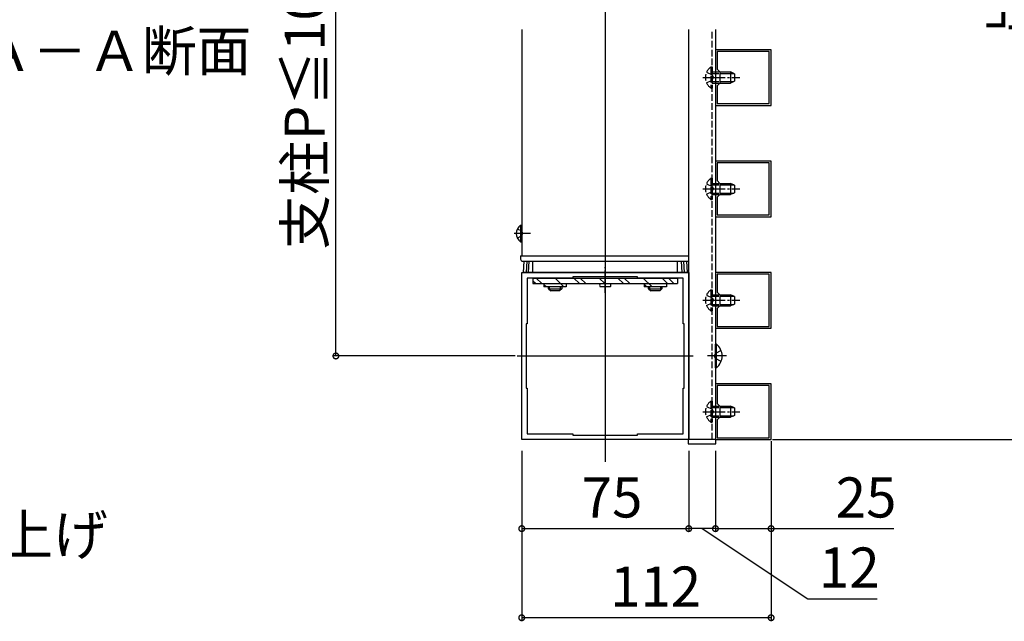
# Model space of a CAD drawing. Extents: x 0 to 2772, y 0 to 4493.
# Drawn here: x 1822 to 2264, y 2991 to 3261 of the extents above; entities that cross this region are included whole.
import ezdxf

# ---------------------------------------------------------------- set-up
doc = ezdxf.new("R2010")
doc.units = 0
doc.linetypes.add('YCENTER_1', pattern=[13, 10, -1, 1, -1])
doc.linetypes.add('YHIDDEN_1', pattern=[4, 3, -1])
for name, color, linetype in [('USER1', 3, 'CONTINUOUS'), ('YKK_11', 7, 'CONTINUOUS'), ('YKK_12', 2, 'CONTINUOUS'), ('YKK_13', 4, 'CONTINUOUS'), ('YKK_D', 6, 'CONTINUOUS')]:
    doc.layers.add(name, color=color, linetype=linetype)
doc.styles.get("Standard").update_dxf_attribs({"font": 'txt', "bigfont": 'BIGFONT'})

msp = doc.modelspace()

# ---------------------------------------------------------------- linework, layer by layer
at = {"layer": 'YKK_11', "color": 0, "linetype": 'ByBlock', "lineweight": -2}
for p, q in [((2159.35, 3247.15), (2134.35, 3247.15)), ((2134.35, 3247.15), (2134.35, 3222.15)), ((2158.55, 3246.35), (2135.15, 3246.35)), ((2135.15, 3246.35), (2135.15, 3238.35)), ((2158.55, 3222.95), (2158.55, 3246.35)), ((2159.35, 3222.15), (2159.35, 3247.15)), ((2135.15, 3238.35), (2136.35, 3237.15)), ((2136.35, 3237.15), (2136.35, 3232.15)), ((2136.35, 3232.15), (2135.15, 3230.95)), ((2135.15, 3230.95), (2135.15, 3222.95)), ((2134.35, 3222.15), (2159.35, 3222.15)), ((2135.15, 3222.95), (2158.55, 3222.95)), ((2135.15, 3222.95), (2158.55, 3222.95)), ((2159.35, 3197.15), (2134.35, 3197.15)), ((2134.35, 3197.15), (2134.35, 3172.15)), ((2158.55, 3196.35), (2135.15, 3196.35)), ((2135.15, 3196.35), (2135.15, 3188.35)), ((2158.55, 3172.95), (2158.55, 3196.35)), ((2159.35, 3172.15), (2159.35, 3197.15)), ((2135.15, 3188.35), (2136.35, 3187.15)), ((2136.35, 3187.15), (2136.35, 3182.15)), ((2136.35, 3182.15), (2135.15, 3180.95)), ((2135.15, 3180.95), (2135.15, 3172.95)), ((2134.35, 3172.15), (2159.35, 3172.15)), ((2135.15, 3172.95), (2158.55, 3172.95)), ((2135.15, 3172.95), (2158.55, 3172.95)), ((2047.35, 3147.15), (2122.35, 3147.15)), ((2047.35, 3072.15), (2047.35, 3147.15)), ((2070.35, 3144.65), (2049.85, 3144.65)), ((2049.85, 3144.65), (2049.85, 3124.15)), ((2099.35, 3145.15), (2070.35, 3145.15)), ((2070.35, 3145.15), (2070.35, 3144.65)), ((2099.35, 3144.65), (2099.35, 3145.15)), ((2119.85, 3144.65), (2099.35, 3144.65)), ((2119.85, 3124.15), (2119.85, 3144.65)), ((2122.35, 3147.15), (2122.35, 3072.15)), ((2159.35, 3147.15), (2134.35, 3147.15)), ((2134.35, 3147.15), (2134.35, 3122.15)), ((2158.55, 3146.35), (2135.15, 3146.35)), ((2135.15, 3146.35), (2135.15, 3138.35)), ((2158.55, 3122.95), (2158.55, 3146.35)), ((2159.35, 3122.15), (2159.35, 3147.15)), ((2135.15, 3138.35), (2136.35, 3137.15)), ((2136.35, 3137.15), (2136.35, 3132.15)), ((2136.35, 3132.15), (2135.15, 3130.95)), ((2135.15, 3130.95), (2135.15, 3122.95)), ((2049.35, 3124.15), (2049.35, 3095.15)), ((2049.85, 3124.15), (2049.35, 3124.15)), ((2049.35, 3124.15), (2049.35, 3095.15)), ((2120.35, 3124.15), (2119.85, 3124.15)), ((2120.35, 3095.15), (2120.35, 3124.15)), ((2135.15, 3122.95), (2158.55, 3122.95)), ((2135.15, 3122.95), (2158.55, 3122.95)), ((2134.35, 3122.15), (2159.35, 3122.15)), ((2159.35, 3097.15), (2134.35, 3097.15)), ((2134.35, 3097.15), (2134.35, 3072.15)), ((2158.55, 3096.35), (2135.15, 3096.35)), ((2135.15, 3096.35), (2135.15, 3088.35)), ((2158.55, 3072.95), (2158.55, 3096.35)), ((2159.35, 3072.15), (2159.35, 3097.15)), ((2049.35, 3095.15), (2049.85, 3095.15)), ((2049.85, 3095.15), (2049.85, 3074.65)), ((2119.85, 3074.65), (2119.85, 3095.15)), ((2119.85, 3095.15), (2120.35, 3095.15)), ((2135.15, 3088.35), (2136.35, 3087.15)), ((2136.35, 3087.15), (2136.35, 3082.15)), ((2136.35, 3082.15), (2135.15, 3080.95)), ((2135.15, 3080.95), (2135.15, 3072.95)), ((2049.85, 3074.65), (2070.35, 3074.65)), ((2070.35, 3074.65), (2070.35, 3074.15)), ((2070.35, 3074.15), (2099.35, 3074.15)), ((2099.35, 3074.15), (2099.35, 3074.65)), ((2099.35, 3074.65), (2119.85, 3074.65)), ((2122.35, 3072.15), (2047.35, 3072.15)), ((2134.35, 3072.15), (2159.35, 3072.15)), ((2135.15, 3072.95), (2158.55, 3072.95)), ((2135.15, 3072.95), (2158.55, 3072.95))]:
    msp.add_line(p, q, dxfattribs=at)
at = {"layer": 'YKK_12'}
for p, q in [((2084.85, 3462.15), (2084.85, 3062.15)), ((2045.35, 3109.65), (2124.35, 3109.65))]:
    msp.add_line(p, q, dxfattribs=at)
at = {"layer": 'YKK_12', "linetype": 'Continuous'}
for p, q in [((2047.35, 3256.15), (2047.35, 3154.65)), ((2122.35, 3072.15), (2122.35, 3256.15)), ((2134.35, 3256.15), (2134.35, 3072.15))]:
    msp.add_line(p, q, dxfattribs=at)
at = {"layer": 'YKK_12', "linetype": 'YHIDDEN_1'}
msp.add_line((2132.85, 3072.15), (2132.85, 3256.15), dxfattribs=at)
at = {"layer": 'YKK_13', "linetype": 'YHIDDEN_1'}
for p, q in [((2132.35, 3239.4), (2132.85, 3239.4)), ((2132.35, 3239.4), (2132.35, 3229.9)), ((2132.85, 3239.4), (2132.85, 3229.9)), ((2130.35, 3237), (2132.83, 3235.8)), ((2130.35, 3232.3), (2132.83, 3233.51)), ((2132.83, 3235.8), (2133.43, 3234.65)), ((2132.83, 3233.51), (2133.43, 3234.65)), ((2132.85, 3237.15), (2136.33, 3237.15)), ((2132.85, 3236.5), (2136.35, 3236.5)), ((2132.35, 3229.9), (2132.85, 3229.9)), ((2132.85, 3232.81), (2136.35, 3232.81)), ((2132.85, 3232.15), (2136.33, 3232.15)), ((2132.35, 3189.4), (2132.85, 3189.4)), ((2132.35, 3189.4), (2132.35, 3179.9)), ((2132.85, 3189.4), (2132.85, 3179.9)), ((2130.35, 3187), (2132.83, 3185.8)), ((2132.83, 3185.8), (2133.43, 3184.65)), ((2132.83, 3183.51), (2133.43, 3184.65)), ((2132.85, 3187.15), (2136.33, 3187.15)), ((2132.85, 3186.5), (2136.35, 3186.5)), ((2130.35, 3182.3), (2132.83, 3183.51)), ((2132.35, 3179.9), (2132.85, 3179.9)), ((2132.85, 3182.81), (2136.35, 3182.81)), ((2132.85, 3182.15), (2136.33, 3182.15)), ((2130.35, 3137), (2132.83, 3135.8)), ((2132.35, 3139.4), (2132.85, 3139.4)), ((2132.35, 3139.4), (2132.35, 3129.9)), ((2132.83, 3135.8), (2133.43, 3134.65)), ((2132.85, 3139.4), (2132.85, 3129.9)), ((2132.85, 3137.15), (2136.33, 3137.15)), ((2132.85, 3136.5), (2136.35, 3136.5)), ((2130.35, 3132.3), (2132.83, 3133.51)), ((2132.83, 3133.51), (2133.43, 3134.65)), ((2132.85, 3132.81), (2136.35, 3132.81)), ((2132.85, 3132.15), (2136.33, 3132.15)), ((2132.35, 3129.9), (2132.85, 3129.9)), ((2134.35, 3110.8), (2133.74, 3109.65)), ((2134.35, 3108.51), (2133.74, 3109.65)), ((2136.92, 3112.05), (2134.35, 3110.8)), ((2136.92, 3107.25), (2134.35, 3108.51)), ((2130.35, 3087), (2132.83, 3085.8)), ((2132.35, 3089.4), (2132.85, 3089.4)), ((2132.35, 3089.4), (2132.35, 3079.9)), ((2132.85, 3089.4), (2132.85, 3079.9)), ((2132.85, 3087.15), (2136.33, 3087.15)), ((2130.35, 3082.3), (2132.83, 3083.51)), ((2132.83, 3085.8), (2133.43, 3084.65)), ((2132.83, 3083.51), (2133.43, 3084.65)), ((2132.85, 3086.5), (2136.35, 3086.5)), ((2132.85, 3082.81), (2136.35, 3082.81)), ((2132.35, 3079.9), (2132.85, 3079.9)), ((2132.85, 3082.15), (2136.33, 3082.15))]:
    msp.add_line(p, q, dxfattribs=at)
at = {"layer": 'YKK_13', "linetype": 'YCENTER_1'}
for p, q in [((2128.7, 3234.65), (2145.27, 3234.65)), ((2128.7, 3184.65), (2145.27, 3184.65)), ((2051.27, 3164.65), (2043.91, 3164.65)), ((2084.85, 3138.07), (2084.85, 3149.45)), ((2128.7, 3134.65), (2145.27, 3134.65)), ((2139.28, 3109.65), (2130.81, 3109.65)), ((2128.7, 3084.65), (2145.27, 3084.65))]:
    msp.add_line(p, q, dxfattribs=at)
at = {"layer": 'YKK_13', "linetype": 'Continuous'}
for p, q in [((2136.33, 3237.15), (2141.15, 3237.15)), ((2136.35, 3236.5), (2142.55, 3236.5)), ((2141.15, 3237.15), (2141.15, 3232.15)), ((2142.85, 3236.35), (2141.15, 3237.15)), ((2142.85, 3232.95), (2141.15, 3232.15)), ((2142.85, 3236.35), (2142.85, 3232.95)), ((2136.33, 3232.15), (2141.15, 3232.15)), ((2136.35, 3232.81), (2142.55, 3232.81)), ((2136.33, 3187.15), (2141.15, 3187.15)), ((2136.35, 3186.5), (2142.55, 3186.5)), ((2141.15, 3187.15), (2141.15, 3182.15)), ((2142.85, 3186.35), (2141.15, 3187.15)), ((2142.85, 3186.35), (2142.85, 3182.95)), ((2136.33, 3182.15), (2141.15, 3182.15)), ((2136.35, 3182.81), (2142.55, 3182.81)), ((2142.85, 3182.95), (2141.15, 3182.15)), ((2046.85, 3154.65), (2046.85, 3153.15)), ((2046.85, 3154.65), (2122.35, 3154.65)), ((2047.85, 3152.15), (2121.85, 3152.15)), ((2052.35, 3144.65), (2117.35, 3144.65)), ((2052.35, 3144.65), (2052.35, 3142.15)), ((2056.33, 3142.15), (2053.83, 3144.65)), ((2066.31, 3140.65), (2062.31, 3144.65)), ((2073.3, 3142.15), (2070.8, 3144.65)), ((2076.12, 3142.15), (2073.62, 3144.65)), ((2084.61, 3142.15), (2082.11, 3144.65)), ((2093.09, 3142.15), (2090.59, 3144.65)), ((2095.92, 3142.15), (2093.42, 3144.65)), ((2105.91, 3140.65), (2101.91, 3144.65)), ((2112.89, 3142.15), (2110.39, 3144.65)), ((2115.72, 3142.15), (2113.22, 3144.65)), ((2117.35, 3144.65), (2117.35, 3142.15)), ((2053.5, 3142.15), (2052.35, 3143.3)), ((2052.35, 3142.15), (2117.35, 3142.15)), ((2057.35, 3142.15), (2057.35, 3140.65)), ((2058.33, 3140.65), (2057.35, 3141.62)), ((2067.35, 3140.65), (2057.35, 3140.65)), ((2067.35, 3142.15), (2067.35, 3140.65)), ((2102.35, 3142.15), (2102.35, 3140.65)), ((2103.58, 3140.65), (2102.35, 3141.88)), ((2112.35, 3140.65), (2102.35, 3140.65)), ((2112.35, 3142.15), (2112.35, 3140.65)), ((2136.33, 3137.15), (2141.15, 3137.15)), ((2136.35, 3136.5), (2142.55, 3136.5)), ((2141.15, 3137.15), (2141.15, 3132.15)), ((2142.85, 3136.35), (2141.15, 3137.15)), ((2142.85, 3136.35), (2142.85, 3132.95)), ((2136.33, 3132.15), (2141.15, 3132.15)), ((2136.35, 3132.81), (2142.55, 3132.81)), ((2142.85, 3132.95), (2141.15, 3132.15)), ((2134.86, 3114.95), (2134.35, 3114.95)), ((2134.35, 3104.35), (2134.35, 3114.95)), ((2134.86, 3104.35), (2134.86, 3114.95)), ((2134.86, 3104.35), (2134.35, 3104.35)), ((2136.33, 3087.15), (2141.15, 3087.15)), ((2141.15, 3087.15), (2141.15, 3082.15)), ((2142.85, 3086.35), (2141.15, 3087.15)), ((2136.35, 3086.5), (2142.55, 3086.5)), ((2136.35, 3082.81), (2142.55, 3082.81)), ((2142.85, 3082.95), (2141.15, 3082.15)), ((2142.85, 3086.35), (2142.85, 3082.95)), ((2136.33, 3082.15), (2141.15, 3082.15)), ((2134.6, 3072.15), (2122.1, 3072.15)), ((2122.1, 3072.15), (2122.1, 3070.15)), ((2122.1, 3070.15), (2134.6, 3070.15)), ((2134.6, 3070.15), (2134.6, 3072.15))]:
    msp.add_line(p, q, dxfattribs=at)
at = {"layer": 'YKK_13'}
for p, q in [((2045.35, 3166.7), (2047.2, 3165.8)), ((2046.85, 3168.4), (2047.35, 3168.4)), ((2046.85, 3168.4), (2046.85, 3160.9)), ((2047.35, 3168.4), (2047.35, 3160.9)), ((2045.35, 3162.6), (2047.2, 3163.51)), ((2047.2, 3165.8), (2047.81, 3164.65)), ((2047.2, 3163.51), (2047.81, 3164.65)), ((2046.85, 3160.9), (2047.35, 3160.9)), ((2048.25, 3152.15), (2047.94, 3147.15)), ((2049.44, 3147.15), (2049.75, 3152.15)), ((2050.44, 3147.15), (2050.75, 3152.15)), ((2052.35, 3147.15), (2052.35, 3152.15)), ((2117.35, 3147.15), (2117.35, 3152.15)), ((2118.96, 3152.15), (2119.27, 3147.15)), ((2119.96, 3152.15), (2120.27, 3147.15)), ((2121.77, 3147.15), (2121.46, 3152.15)), ((2121.77, 3147.15), (2047.94, 3147.15)), ((2117.35, 3147.15), (2052.35, 3147.15)), ((2059.35, 3139.85), (2059.35, 3140.65)), ((2059.89, 3139.31), (2059.89, 3140.65)), ((2064.81, 3139.31), (2064.81, 3140.65)), ((2065.35, 3140.65), (2065.35, 3139.85)), ((2082.56, 3142.15), (2087.15, 3142.15)), ((2087.12, 3140.65), (2082.56, 3140.65)), ((2104.35, 3139.85), (2104.35, 3140.65)), ((2104.89, 3139.31), (2104.89, 3140.65)), ((2109.81, 3139.31), (2109.81, 3140.65)), ((2110.35, 3140.65), (2110.35, 3139.85)), ((2059.35, 3139.85), (2065.35, 3139.85)), ((2059.35, 3139.85), (2060.35, 3138.85)), ((2064.35, 3138.85), (2060.35, 3138.85)), ((2065.35, 3139.85), (2064.35, 3138.85)), ((2104.35, 3139.85), (2110.35, 3139.85)), ((2104.35, 3139.85), (2105.35, 3138.85)), ((2109.35, 3138.85), (2105.35, 3138.85)), ((2110.35, 3139.85), (2109.35, 3138.85))]:
    msp.add_line(p, q, dxfattribs=at)
at = {"layer": 'YKK_13', "linetype": 'YHIDDEN_1'}
for centre in [(2135.63, 3234.65), (2135.63, 3184.65), (2135.63, 3134.65), (2135.63, 3084.65)]:
    msp.add_arc(centre, 5.77, 124.651, 235.349, dxfattribs=at)
at = {"layer": 'YKK_13'}
for centre, radius, start, end in [((2049.38, 3164.65), 4.53, 124.0667, 235.9333), ((2083.85, 3141.4), 1.5, 150.0001, 209.9999), ((2085.85, 3141.4), 1.5, 330.0001, 29.9999)]:
    msp.add_arc(centre, radius, start, end, dxfattribs=at)
at = {"layer": 'YKK_13', "linetype": 'Continuous'}
for centre, radius, start, end in [((2047.85, 3153.15), 1, 180, 270), ((2121.85, 3153.15), 1, 270, 300), ((2130.47, 3109.65), 6.88, 309.651, 50.349)]:
    msp.add_arc(centre, radius, start, end, dxfattribs=at)
at = {"layer": 'YKK_D'}
for p, q in [((1963.88, 3109.65), (1963.88, 3422.65)), ((2044.35, 3109.65), (1962.88, 3109.65)), ((2159.35, 3071.45), (2159.35, 2991.15)), ((2159.35, 3071.45), (2159.35, 3031.15)), ((2160.05, 3072.15), (2280.35, 3072.15)), ((2047.35, 3067.15), (2047.35, 2991.15)), ((2047.35, 3067.15), (2047.35, 3031.15)), ((2122.35, 3067.15), (2122.35, 3031.15)), ((2122.35, 3067.15), (2122.35, 3031.15)), ((2134.35, 3067.15), (2134.35, 3031.15)), ((2134.35, 3067.15), (2134.35, 3031.15)), ((2047.35, 3032.15), (2122.35, 3032.15)), ((2134.35, 3032.15), (2122.35, 3032.15)), ((2128.35, 3032.15), (2175.84, 3000.69)), ((2134.35, 3032.15), (2159.35, 3032.15)), ((2159.35, 3032.15), (2214.51, 3032.15)), ((2175.84, 3000.69), (2206.96, 3000.69)), ((2159.35, 2992.15), (2047.35, 2992.15))]:
    msp.add_line(p, q, dxfattribs=at)
at = {"layer": 'YKK_D', "linetype": 'ByBlock', "const_width": 2.55}
for points in [[(1963.88, 3109.97, 1), (1963.88, 3109.33, 1)], [(2047.67, 3032.15, 1), (2047.04, 3032.15, 1)], [(2122.04, 3032.15, 1), (2122.67, 3032.15, 1)], [(2122.67, 3032.15, 1), (2122.04, 3032.15, 1)], [(2134.04, 3032.15, 1), (2134.67, 3032.15, 1)], [(2134.67, 3032.15, 1), (2134.04, 3032.15, 1)], [(2159.04, 3032.15, 1), (2159.67, 3032.15, 1)], [(2047.67, 2992.15, 1), (2047.04, 2992.15, 1)], [(2159.04, 2992.15, 1), (2159.67, 2992.15, 1)]]:
    msp.add_lwpolyline(points, format="xyb", close=True, dxfattribs=at)

# ---------------------------------------------------------------- texts
at = {"layer": 'USER1'}
for s, p in [('%%UＡ－Ａ断面', (1803.1, 3237.59)), ('%%U水切端部見上げ', (1689.54, 3020.35))]:
    msp.add_text(s, height=18, dxfattribs=at).set_placement(p)
at = {"layer": 'YKK_D'}
for s, rotation, p in [('出来幅W', 90, (2274.35, 3253.45)), ('支柱P≦1000', 90, (1958.88, 3157.39)), ('25', 360, (2188.39, 3037.15)), ('12', 360, (2180.84, 3005.69)), ('112', 360, (2087.03, 2997.15))]:
    msp.add_text(s, height=18, rotation=rotation, dxfattribs=at).set_placement(p)
msp.add_text('75', height=18, dxfattribs=at).set_placement((2074.29, 3037.15))

doc.saveas('drawing.dxf')
